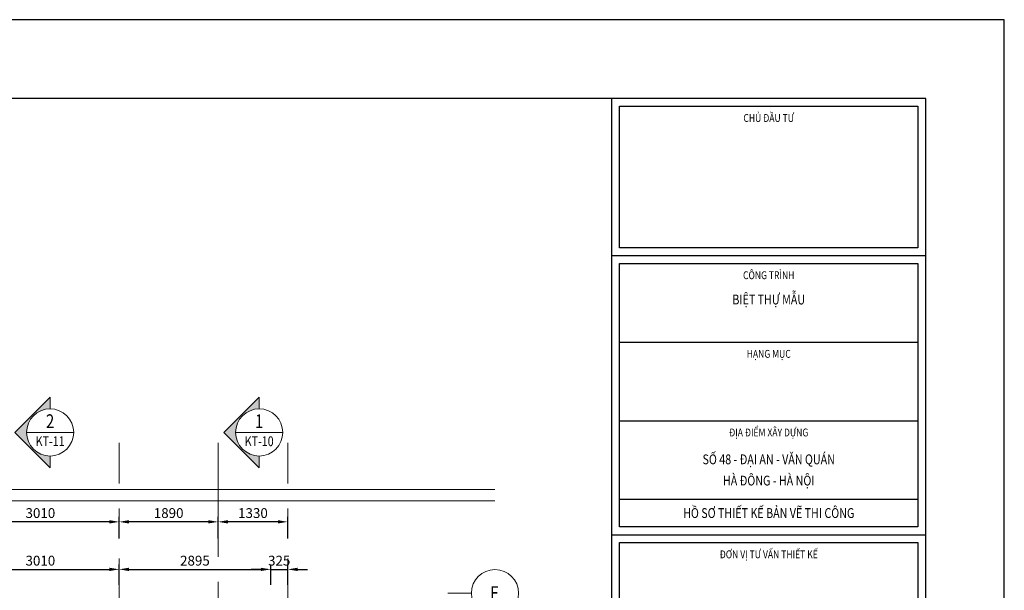
# Model space of a CAD drawing. Units: millimetres. Extents: x 36214 to 214414, y 7751 to 39251.
# Drawn here: x 106507 to 125314, y 28365 to 39251 of the extents above; entities that cross this region are included whole.
import ezdxf
from ezdxf.enums import TextEntityAlignment as Align

# ---------------------------------------------------------------- set-up
doc = ezdxf.new("R2010")
doc.units = ezdxf.units.MM
doc.linetypes.add('CENTER', pattern=[50.8, 31.75, -6.35, 6.35, -6.35])
doc.layers.add('A-ANNO-DIM', color=42, linetype='Continuous', lineweight=18, plot=False)
for name, color, linetype, lineweight in [('A-ANNO-SYMBOL', 9, 'Continuous', 9), ('A-ANNO-TEXT', 3, 'Continuous', 25), ('A-SKTCH-GRIB', 8, 'CENTER', 18), ('A-SKTCH-THIN', 8, 'Continuous', 18)]:
    doc.layers.add(name, color=color, linetype=linetype, lineweight=lineweight)
doc.styles.get("Standard").update_dxf_attribs({"font": 'arial.ttf'})
doc.styles.add('TXTD', font='arialbd.ttf')
doc.styles.add('TXTS', font='arial.ttf', dxfattribs={"width": 0.8})
doc.dimstyles.new('DIM-75', dxfattribs={"dimscale": 75, "dimtxt": 2.5, "dimasz": 2.5, "dimexe": 1.25, "dimexo": 0.625, "dimtad": 1, "dimdec": 0, "dimtxsty": 'Standard', "dimcen": 2.5, "dimadec": 0, "dimazin": 0, "dimtfac": 1, "dimtdec": 0, "dimtmove": 0, "dimatfit": 3, "dimfxl": 0, "dimarcsym": 0})

# ---------------------------------------------------------------- blocks, each defined once
blk = doc.blocks.new('KH_TRUCNGANG')
blk.add_line((0, 0), (6, 0))
blk.add_circle((-6, 0), 6)
at = {"style": 'TXTS', "width": 0.8}
blk.add_attdef('TENTRUC', text='', height=3.5, dxfattribs=at).set_placement((-6, 0), align=Align.MIDDLE_CENTER)
blk = doc.blocks.new('KH_CAT_LEFT')
h = blk.add_hatch(color=256)
h.dxf.hatch_style = 1
h.paths.add_polyline_path([(0, 9), (-9, 0), (0, -9), (0, -6, -0.414214), (-6, 0, -0.414214), (0, 6)])
for p, q in [((-9, 0), (0, 9)), ((0, 6), (0, 9)), ((-9, 0), (0, -9)), ((-6, 0), (6, 0)), ((0, -9), (0, -6))]:
    blk.add_line(p, q)
blk.add_circle((0, 0), 6)
at = {"style": 'TXTS', "width": 0.8}
for tag, height, p in [('TENMATCAT', 3.5, (0, 2.86)), ('KYHIEUBV', 2.5, (0, -2.24))]:
    blk.add_attdef(tag, text='', height=height, dxfattribs=at).set_placement(p, align=Align.MIDDLE_CENTER)
blk = doc.blocks.new('*D6049')
at = {"layer": 'A-ANNO-DIM', "color": 0, "lineweight": -2, "transparency": 16777216}
for p, q in [((25783, 20100), (25783, 20514)), ((27113, 20100), (27113, 20514)), ((26925, 20420), (25970, 20420))]:
    blk.add_line(p, q, dxfattribs=at)
at = {"layer": 'A-ANNO-DIM', "color": 0, "transparency": 16777216}
for points in [[(25970, 20452), (25970, 20389), (25783, 20420)], [(26925, 20452), (26925, 20389), (27113, 20420)]]:
    blk.add_solid(points, dxfattribs=at)
at = {"layer": 'Defpoints', "color": 0, "transparency": 16777216}
for p in [(25783, 20420), (25783, 20053), (27113, 20053)]:
    blk.add_point(p, dxfattribs=at)
at = {"layer": 'A-ANNO-DIM', "color": 0, "transparency": 16777216, "insert": (26448, 20563), "char_height": 187.5, "attachment_point": 5, "bg_fill": 3, "box_fill_scale": 1.1, "bg_fill_color": 256, "bg_fill_true_color": 13158600, "bg_fill_transparency": 0}
blk.add_mtext('1330', dxfattribs=at)
blk = doc.blocks.new('*D6050')
at = {"layer": 'A-ANNO-DIM', "color": 0, "lineweight": -2, "transparency": 16777216}
for p, q in [((23893, 20100), (23893, 20514)), ((25783, 20100), (25783, 20514)), ((25595, 20420), (24080, 20420))]:
    blk.add_line(p, q, dxfattribs=at)
at = {"layer": 'A-ANNO-DIM', "color": 0, "transparency": 16777216}
for points in [[(24080, 20452), (24080, 20389), (23893, 20420)], [(25595, 20452), (25595, 20389), (25783, 20420)]]:
    blk.add_solid(points, dxfattribs=at)
at = {"layer": 'Defpoints', "color": 0, "transparency": 16777216}
for p in [(23893, 20420), (23893, 20053), (25783, 20053)]:
    blk.add_point(p, dxfattribs=at)
at = {"layer": 'A-ANNO-DIM', "color": 0, "transparency": 16777216, "insert": (24838, 20563), "char_height": 187.5, "attachment_point": 5, "bg_fill": 3, "box_fill_scale": 1.1, "bg_fill_color": 256, "bg_fill_true_color": 13158600, "bg_fill_transparency": 0}
blk.add_mtext('1890', dxfattribs=at)
blk = doc.blocks.new('*D6051')
at = {"layer": 'A-ANNO-DIM', "color": 0, "lineweight": -2, "transparency": 16777216}
for p, q in [((20883, 20100), (20883, 20514)), ((23893, 20100), (23893, 20514)), ((23705, 20420), (21070, 20420))]:
    blk.add_line(p, q, dxfattribs=at)
at = {"layer": 'A-ANNO-DIM', "color": 0, "transparency": 16777216}
for points in [[(21070, 20452), (21070, 20389), (20883, 20420)], [(23705, 20452), (23705, 20389), (23893, 20420)]]:
    blk.add_solid(points, dxfattribs=at)
at = {"layer": 'Defpoints', "color": 0, "transparency": 16777216}
for p in [(20883, 20420), (20883, 20053), (23893, 20053)]:
    blk.add_point(p, dxfattribs=at)
at = {"layer": 'A-ANNO-DIM', "color": 0, "transparency": 16777216, "insert": (22388, 20563), "char_height": 187.5, "attachment_point": 5, "bg_fill": 3, "box_fill_scale": 1.1, "bg_fill_color": 256, "bg_fill_true_color": 13158600, "bg_fill_transparency": 0}
blk.add_mtext('3010', dxfattribs=at)
blk = doc.blocks.new('*D167')
at = {"layer": 'A-ANNO-DIM', "color": 0, "lineweight": -2, "transparency": 16777216}
for p, q in [((105397, 28467), (105397, 28857)), ((108407, 28467), (108407, 28857)), ((105584, 28764), (108219, 28764))]:
    blk.add_line(p, q, dxfattribs=at)
at = {"layer": 'A-ANNO-DIM', "color": 0, "transparency": 16777216}
for points in [[(105584, 28795), (105584, 28732), (105397, 28764)], [(108219, 28795), (108219, 28732), (108407, 28764)]]:
    blk.add_solid(points, dxfattribs=at)
at = {"layer": 'Defpoints', "color": 0, "transparency": 16777216}
for p in [(108407, 28764), (105397, 28420), (108407, 28420)]:
    blk.add_point(p, dxfattribs=at)
at = {"layer": 'A-ANNO-DIM', "color": 0, "transparency": 16777216, "insert": (106902, 28906), "char_height": 187.5, "attachment_point": 5, "bg_fill": 3, "box_fill_scale": 1.1, "bg_fill_color": 256, "bg_fill_true_color": 13158600, "bg_fill_transparency": 0}
blk.add_mtext('3010', dxfattribs=at)
blk = doc.blocks.new('*D168')
at = {"layer": 'A-ANNO-DIM', "color": 0, "lineweight": -2, "transparency": 16777216}
for p, q in [((108407, 28467), (108407, 28857)), ((111302, 28467), (111302, 28857)), ((108594, 28764), (111114, 28764))]:
    blk.add_line(p, q, dxfattribs=at)
at = {"layer": 'A-ANNO-DIM', "color": 0, "transparency": 16777216}
for points in [[(108594, 28795), (108594, 28732), (108407, 28764)], [(111114, 28795), (111114, 28732), (111302, 28764)]]:
    blk.add_solid(points, dxfattribs=at)
at = {"layer": 'Defpoints', "color": 0, "transparency": 16777216}
for p in [(111302, 28764), (108407, 28420), (111302, 28420)]:
    blk.add_point(p, dxfattribs=at)
at = {"layer": 'A-ANNO-DIM', "color": 0, "transparency": 16777216, "insert": (109854, 28906), "char_height": 187.5, "attachment_point": 5, "bg_fill": 3, "box_fill_scale": 1.1, "bg_fill_color": 256, "bg_fill_true_color": 13158600, "bg_fill_transparency": 0}
blk.add_mtext('2895', dxfattribs=at)
blk = doc.blocks.new('*D169')
at = {"layer": 'A-ANNO-DIM', "color": 0, "lineweight": -2, "transparency": 16777216}
for p, q in [((111302, 28467), (111302, 28857)), ((111627, 28467), (111627, 28857)), ((111114, 28764), (110927, 28764)), ((111302, 28764), (111627, 28764)), ((111814, 28764), (112002, 28764))]:
    blk.add_line(p, q, dxfattribs=at)
at = {"layer": 'A-ANNO-DIM', "color": 0, "transparency": 16777216}
for points in [[(111114, 28795), (111114, 28732), (111302, 28764)], [(111814, 28795), (111814, 28732), (111627, 28764)]]:
    blk.add_solid(points, dxfattribs=at)
at = {"layer": 'Defpoints', "color": 0, "transparency": 16777216}
for p in [(111302, 28420), (111627, 28420)]:
    blk.add_point(p, dxfattribs=at)
at = {"layer": 'A-ANNO-DIM', "color": 0, "transparency": 16777216, "insert": (111464, 28906), "char_height": 187.5, "attachment_point": 5, "bg_fill": 3, "box_fill_scale": 1.1, "bg_fill_color": 256, "bg_fill_true_color": 13158600, "bg_fill_transparency": 0}
blk.add_mtext('325', dxfattribs=at)
at = {"layer": 'Defpoints', "color": 0, "transparency": 16777216}
blk.add_point((111627, 28764), dxfattribs=at)
blk = doc.blocks.new('KHUNGTEN_A2')
for p, q in [((494, 400), (494, 20)), ((494, 360), (574, 360)), ((496, 338), (572, 338)), ((496, 318), (572, 318)), ((496, 298), (572, 298)), ((494, 289), (574, 289))]:
    blk.add_line(p, q)
at = {"color": 7}
blk.add_lwpolyline([(0, 0), (594, 0), (594, 420), (0, 420)], close=True, dxfattribs=at)
at = {"color": 2}
blk.add_lwpolyline([(50, 20), (574, 20), (574, 400), (50, 400)], close=True, dxfattribs=at)
for points in [[(496, 398), (572, 398), (572, 362), (496, 362)], [(496, 358), (572, 358), (572, 291), (496, 291)], [(496, 287), (572, 287), (572, 92), (496, 92)]]:
    blk.add_lwpolyline(points, close=True)
at = {"style": 'TXTS', "width": 0.8}
for s, p in [('%%UCHỦ ĐẦU TƯ', (534, 394)), ('%%UCÔNG TRÌNH', (534, 354)), ('%%UHẠNG MỤC', (534, 334)), ('%%UĐỊA ĐIỂM XÂY DỰNG', (534, 314)), ('%%UĐƠN VỊ TƯ VẤN THIẾT KẾ', (534, 283))]:
    blk.add_text(s, height=2, dxfattribs=at).set_placement(p, align=Align.CENTER)
blk.add_text('HỒ SƠ THIẾT KẾ BẢN VẼ THI CÔNG', height=2.5, dxfattribs=at).set_placement((534, 294.5), align=Align.MIDDLE_CENTER)
for tag, p in [('WORK1', (534, 347.57)), ('WORK2', (534, 341.36)), ('WORK_ITEM1', (534, 327.6)), ('WORK_ITEM2', (534, 321.33)), ('CONSTRUCTION_EMPLACEMENT1', (534, 306.91)), ('CONSTRUCTION_EMPLACEMENT2', (534, 301.51))]:
    blk.add_attdef(tag, text='', height=2.5, dxfattribs=at).set_placement(p, align=Align.CENTER)
for tag, p in [('CHUNHIEMDUAN', (501, 194)), ('CHUTRITHIETKE', (501, 169)), ('DESIGN', (501, 144)), ('NGUOIVE', (501, 119)), ('QUANLYKYTHUAT', (501, 94))]:
    blk.add_attdef(tag, p, '', height=2.5, dxfattribs=at)
at = {"style": 'TXTD'}
for tag, p in [('DRAWING1', (534, 75.24)), ('DRAWING2', (534, 67.98))]:
    blk.add_attdef(tag, text='', height=3.5, dxfattribs=at).set_placement(p, align=Align.CENTER)
at = {"style": 'TXTS', "width": 0.8}
for tag, p in [('SCALE', (547, 42)), ('FINISHDATE', (547, 25))]:
    blk.add_attdef(tag, text='', height=2.5, dxfattribs=at).set_placement(p, align=Align.MIDDLE_CENTER)
at = {"style": 'TXTD'}
blk.add_attdef('DRAWINGSYMBOL', text='', height=3.5, dxfattribs=at).set_placement((547, 33.5), align=Align.MIDDLE_CENTER)
blk = doc.blocks.new('HETRUC')
at = {"layer": 'A-SKTCH-GRIB', "ltscale": 75}
for p, q in [((23892.7, 5910.1), (23892.7, 21929.3)), ((25782.7, 4509.8), (25782.7, 21929.3)), ((27112.7, 5910.1), (27112.7, 21929.3))]:
    blk.add_line(p, q, dxfattribs=at)
at = {"layer": 'A-SKTCH-THIN'}
for p, q in [((6702.7, 6819.3), (6702.7, 21039.3)), ((6702.7, 21039.3), (31071.1, 21039.3)), ((6922.7, 7039.3), (6922.7, 20819.3)), ((6922.7, 20819.3), (31071.1, 20819.3)), ((31071.1, 7039.3), (6922.7, 7039.3)), ((31071.1, 6819.3), (6702.7, 6819.3))]:
    blk.add_line(p, q, dxfattribs=at)
at = {"layer": 'A-ANNO-SYMBOL', "xscale": 75, "yscale": 75, "zscale": 75}
for p, values in [((22573.8, 22125.8), {'TENMATCAT': '2', 'KYHIEUBV': 'KT-11'}), ((26567.2, 22125.8), {'TENMATCAT': '1', 'KYHIEUBV': 'KT-10'})]:
    blk.add_blockref('KH_CAT_LEFT', p, dxfattribs=at).add_auto_attribs(values)
at = {"layer": 'A-ANNO-SYMBOL'}
ref = blk.add_blockref('KH_TRUCNGANG', (30621.1, 19059.3), dxfattribs=dict(at, xscale=-75, yscale=75, zscale=75))
ref.add_attrib('TENTRUC', 'E', dxfattribs={"layer": '0', "height": 262.5, "style": 'TXTS', "width": 0.8}).set_placement((31065.2, 19059.3), align=Align.MIDDLE_CENTER)
at = {"layer": 'A-ANNO-DIM'}
dim = blk.add_linear_dim(base=(25782.7, 20420.3), p1=(27112.7, 20053.5), p2=(25782.7, 20053.5), dimstyle='DIM-75', dxfattribs=at)
dim.commit()
dim.dimension.update_dxf_attribs({"geometry": '*D6049', "text_midpoint": (26447.7, 20563)})
dim = blk.add_linear_dim(base=(23892.7, 20420.3), p1=(25782.7, 20053.5), p2=(23892.7, 20053.5), dimstyle='DIM-75', override={"dimtmove": 1}, dxfattribs=at)
dim.commit()
dim.dimension.update_dxf_attribs({"geometry": '*D6050', "text_midpoint": (24837.7, 20562.9)})
dim = blk.add_linear_dim(base=(20882.7, 20420.3), p1=(23892.7, 20053.5), p2=(20882.7, 20053.5), dimstyle='DIM-75', override={"dimtmove": 1}, dxfattribs=at)
dim.commit()
dim.dimension.update_dxf_attribs({"geometry": '*D6051', "text_midpoint": (22387.7, 20563)})

msp = doc.modelspace()

# ---------------------------------------------------------------- block references
at = {"layer": 'A-ANNO-TEXT'}
msp.add_blockref('HETRUC', (84514.3, 9250.6), dxfattribs=at)

# ---------------------------------------------------------------- next in the draw order: dimensions: what is measured, and where the dimension line sits
at = {"layer": 'A-ANNO-DIM'}
dim = msp.add_linear_dim(base=(108406.9, 28763.7), p1=(105396.9, 28419.9), p2=(108406.9, 28419.9), dimstyle='DIM-75', dxfattribs=at)
dim.commit()
dim.dimension.update_dxf_attribs({"geometry": '*D167', "text_midpoint": (106901.9, 28906.4)})

# ---------------------------------------------------------------- next in the draw order: dimensions: what is measured, and where the dimension line sits
dim = msp.add_linear_dim(base=(111301.9, 28763.7), p1=(108406.9, 28419.9), p2=(111301.9, 28419.9), dimstyle='DIM-75', dxfattribs=at)
dim.commit()
dim.dimension.update_dxf_attribs({"geometry": '*D168', "text_midpoint": (109854.4, 28906.3)})

# ---------------------------------------------------------------- next in the draw order: dimensions: what is measured, and where the dimension line sits
dim = msp.add_linear_dim(base=(111626.9, 28763.7), p1=(111301.9, 28419.9), p2=(111626.9, 28419.9), dimstyle='DIM-75', dxfattribs=at)
dim.commit()
dim.dimension.update_dxf_attribs({"geometry": '*D169', "text_midpoint": (111464.4, 28763.7), "dimtype": 160})

# ---------------------------------------------------------------- next in the draw order: block references
at = {"layer": 'A-ANNO-TEXT'}
ref = msp.add_blockref('KHUNGTEN_A2', (80764.3, 7750.6), dxfattribs=dict(at, xscale=75, yscale=75, zscale=75))
ref.add_attrib('WORK1', 'BIỆT THỰ MẪU', dxfattribs={"layer": '0', "height": 187.5, "style": 'TXTS', "width": 0.8}).set_placement((120814.3, 33818.3), align=Align.CENTER)
ref.add_attrib('CONSTRUCTION_EMPLACEMENT1', 'SỐ 48 - ĐẠI AN - VĂN QUÁN', dxfattribs={"layer": '0', "height": 187.5, "style": 'TXTS', "width": 0.8}).set_placement((120814.3, 30769.2), align=Align.CENTER)
ref.add_attrib('CONSTRUCTION_EMPLACEMENT2', 'HÀ ĐÔNG - HÀ NỘI', dxfattribs={"layer": '0', "height": 187.5, "style": 'TXTS', "width": 0.8}).set_placement((120814.3, 30364.1), align=Align.CENTER)

doc.saveas('drawing.dxf')
